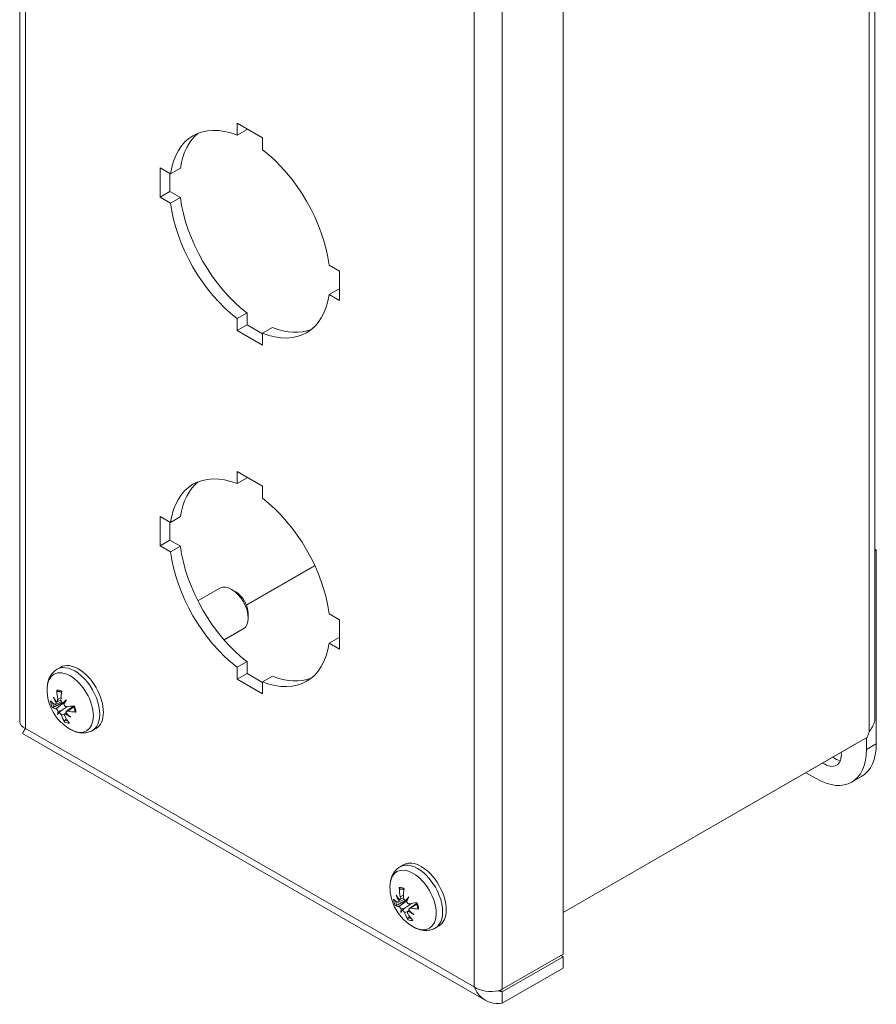
# Model space of a CAD drawing. Units: inches. Extents: x 3.6 to 47.1, y 3.1 to 30.2.
# Drawn here: x 42.6 to 47.1, y 15.3 to 20.5 of the extents above; entities that cross this region are included whole.
import ezdxf

# ---------------------------------------------------------------- set-up
doc = ezdxf.new("R2010")
doc.units = ezdxf.units.IN
doc.header["$LTSCALE"] = 3
doc.header["$MEASUREMENT"] = 0
doc.layers.add('Visible (ANSI)', color=7, linetype='Continuous', lineweight=13)
doc.layers.add('Visible Narrow (ANSI)', color=7, linetype='Continuous', lineweight=18)

msp = doc.modelspace()

# ---------------------------------------------------------------- linework, layer by layer
at = {"layer": 'Visible (ANSI)'}
for p, q in [((42.6077, 25.2609), (42.6077, 16.8281)), ((47.1231, 25.0033), (47.1231, 16.8406)), ((45.4774, 24.0455), (45.4774, 15.6003)), ((43.7556, 19.9864), (43.8899, 19.909)), ((43.7556, 19.923), (43.7556, 19.9864)), ((43.7556, 19.923), (43.8079, 19.9531)), ((43.8079, 19.9562), (43.8079, 19.9531)), ((43.8899, 19.909), (43.8899, 19.8456)), ((43.349, 19.7504), (43.4038, 19.7188)), ((43.349, 19.5951), (43.349, 19.7504)), ((43.4038, 19.7188), (43.4562, 19.749)), ((43.4013, 19.7203), (43.4013, 19.6252)), ((43.349, 19.5951), (43.4013, 19.6252)), ((43.4038, 19.5635), (43.349, 19.5951)), ((43.4013, 19.6252), (43.4562, 19.5936)), ((43.4038, 19.5635), (43.4562, 19.5936)), ((44.2417, 19.2364), (44.2965, 19.2048)), ((44.2965, 19.2048), (44.2965, 19.0494)), ((44.2417, 19.081), (44.294, 19.1112)), ((44.2965, 19.0494), (44.2417, 19.081)), ((44.294, 19.1112), (44.2965, 19.1097)), ((43.7556, 18.9543), (43.8079, 18.9844)), ((43.8079, 18.9844), (43.8079, 18.921)), ((43.7556, 18.8909), (43.7556, 18.9543)), ((43.7556, 18.8909), (43.8079, 18.921)), ((43.8079, 18.921), (43.8899, 18.8738)), ((43.8899, 18.8135), (43.7556, 18.8909)), ((43.8899, 18.8769), (43.9422, 18.907)), ((43.8899, 18.8769), (43.8899, 18.8135)), ((43.7556, 18.1469), (43.8899, 18.0695)), ((43.7556, 18.0835), (43.7556, 18.1469)), ((43.7556, 18.0835), (43.8079, 18.1136)), ((43.8079, 18.1168), (43.8079, 18.1136)), ((43.8899, 18.0695), (43.8899, 18.0061)), ((43.349, 17.9109), (43.4038, 17.8794)), ((43.349, 17.7556), (43.349, 17.9109)), ((43.4013, 17.8808), (43.4013, 17.7857)), ((43.4038, 17.8794), (43.4562, 17.9095)), ((43.349, 17.7556), (43.4013, 17.7857)), ((43.4013, 17.7857), (43.4562, 17.7542)), ((43.4038, 17.724), (43.349, 17.7556)), ((43.4038, 17.724), (43.4562, 17.7542)), ((47.1306, 17.7328), (47.1231, 17.7371)), ((47.1231, 17.7284), (47.1306, 17.7328)), ((47.1306, 16.7108), (47.1306, 17.7328)), ((44.1658, 17.6515), (43.8046, 17.4435)), ((44.1662, 17.6506), (43.805, 17.4426)), ((43.5488, 17.4649), (43.6647, 17.5316)), ((43.7481, 17.5131), (43.7269, 17.5254)), ((43.8143, 17.3981), (43.8143, 17.3737)), ((44.2417, 17.3969), (44.2965, 17.3653)), ((44.2965, 17.3653), (44.2965, 17.21)), ((43.6875, 17.2586), (43.7885, 17.3167)), ((44.2417, 17.2415), (44.294, 17.2717)), ((44.294, 17.2717), (44.2965, 17.2702)), ((44.2965, 17.21), (44.2417, 17.2415)), ((42.8056, 17.1041), (42.8246, 17.1151)), ((43.7556, 17.1148), (43.8079, 17.1449)), ((43.7556, 17.0514), (43.7556, 17.1148)), ((43.8079, 17.1449), (43.8079, 17.0815)), ((43.7556, 17.0514), (43.8079, 17.0815)), ((43.8899, 16.974), (43.7556, 17.0514)), ((43.8079, 17.0815), (43.8899, 17.0343)), ((43.8899, 17.0374), (43.9422, 17.0676)), ((43.8899, 17.0374), (43.8899, 16.974)), ((42.8047, 16.9325), (42.8255, 16.9417)), ((42.7967, 16.9186), (42.8279, 16.9324)), ((42.8546, 16.8823), (42.8925, 16.9099)), ((42.846, 16.8681), (42.8529, 16.873)), ((42.9917, 16.7809), (43.0107, 16.7918)), ((42.6231, 16.7646), (45.0662, 15.3577)), ((47.0846, 16.7458), (45.4774, 15.8203)), ((47.0783, 16.7422), (47.0783, 16.6807)), ((45.4774, 15.82), (47.0318, 16.7151)), ((47.0318, 16.7151), (47.0318, 16.7154)), ((46.8131, 16.5268), (46.7589, 16.558)), ((47.0002, 16.5084), (47.0526, 16.5386)), ((44.6158, 16.0617), (44.6348, 16.0726)), ((44.6067, 15.8746), (44.6383, 15.8886)), ((44.6139, 15.8893), (44.6344, 15.8984)), ((44.6651, 15.8415), (44.7023, 15.8686)), ((44.6572, 15.8264), (44.6639, 15.8313)), ((44.8019, 15.7385), (44.8209, 15.7494)), ((45.4774, 15.6003), (45.1558, 15.4151)), ((45.4774, 15.5872), (45.466, 15.5937)), ((45.1558, 15.402), (45.4774, 15.5872)), ((45.4774, 15.5872), (45.4774, 15.5267)), ((45.4774, 15.5267), (45.1558, 15.3415)), ((45.1558, 15.402), (45.1558, 15.3415))]:
    msp.add_line(p, q, dxfattribs=at)
for centre in [(42.995, 16.998), (44.8052, 15.9556)]:
    msp.add_arc(centre, 0.2425, 179.3783, 240.4936, dxfattribs=at)
for centre, major_axis, ratio, start_param, end_param in [((43.8227, 19.3999), (-0.2994, 0.52), 0.578093, 5.658723, 6.911515), ((43.8751, 19.4301), (-0.2994, 0.52), 0.578093, 0.087152, 0.628329), ((43.8227, 19.3999), (0.2994, -0.52), 0.578093, 0.946334, 2.199126), ((43.8751, 19.4301), (0.2994, -0.52), 0.578093, 4.087927, 5.340718), ((43.8227, 19.3999), (-0.2994, 0.52), 0.578093, 0.946334, 2.199126), ((43.8227, 19.3999), (0.2994, -0.52), 0.578093, 5.658723, 6.911515), ((43.8751, 19.4301), (0.2994, -0.52), 0.578093, 5.658723, 6.196033), ((43.8227, 17.5605), (-0.2994, 0.52), 0.578093, 5.658723, 6.911515), ((43.8751, 17.5906), (-0.2994, 0.52), 0.578093, 0.087152, 0.628329), ((43.8227, 17.5605), (0.2994, -0.52), 0.578093, 0.946334, 2.199126), ((43.8227, 17.5605), (-0.2994, 0.52), 0.578093, 0.946334, 2.199126), ((43.8751, 17.5906), (0.2994, -0.52), 0.578093, 4.087927, 5.340718), ((43.7266, 17.4242), (-0.0619, 0.1075), 0.578093, 3.141593, 6.283185), ((43.7478, 17.4364), (-0.0469, 0.0815), 0.578093, 3.928925, 5.495853), ((43.8227, 17.5605), (0.2994, -0.52), 0.578093, 5.658723, 6.911515), ((42.9177, 16.9534), (-0.0931, 0.1616), 0.578093, 3.141593, 6.283185), ((43.8751, 17.5906), (0.2994, -0.52), 0.578093, 5.658723, 6.196033), ((43.0035, 16.9975), (-0.0146, -0.2415), 0.821929, 4.775541, 4.981192), ((43.0034, 17.0119), (-0.2058, 0.1234), 0.881851, 0.850459, 0.98967), ((42.9817, 16.9752), (0.2072, -0.1212), 0.640638, 3.983366, 4.122577), ((42.9838, 17.0014), (0.0706, 0.2315), 0.611996, 1.807202, 2.012853), ((43.0112, 16.9693), (0.2091, 0.1178), 0.287581, 2.241848, 2.38106), ((42.9687, 17.0189), (-0.1489, -0.1882), 0.210448, 5.285337, 5.424549), ((42.9959, 16.9845), (-0.2416, -0.0145), 0.420788, 0.343478, 0.549129), ((42.9894, 17.011), (-0.2223, -0.0957), 0.306253, 0.215848, 0.421499), ((42.7756, 16.9232), (-0.049, -0.0311), 0.163335, 1.971792, 2.142467), ((42.7886, 16.8695), (0.0522, 0.0185), 0.083785, 0.691755, 1.105637), ((42.798, 16.8586), (-0.0382, -0.0348), 0.02028, 3.800471, 4.214352), ((42.8203, 16.9233), (-0.0517, -0.0175), 0.060371, 1.866028, 2.084299), ((42.9988, 16.9839), (-0.2338, -0.0626), 0.205484, 0.856739, 1.06239), ((43.013, 16.9723), (-0.1969, -0.1372), 0.411217, 5.849636, 5.988848), ((42.9704, 17.0219), (-0.167, -0.1724), 0.086812, 5.800119, 5.93933), ((43.0045, 16.9935), (-0.1041, -0.2185), 0.712764, 5.651442, 5.857093), ((42.9847, 16.9975), (-0.0128, 0.2417), 0.721161, 2.149622, 2.355273), ((42.8379, 16.8506), (0.048, 0.0323), 0.156972, 1.117722, 1.211906), ((42.9999, 17.016), (-0.2316, 0.0631), 0.841408, 1.113271, 1.252482), ((42.9782, 16.9792), (0.1789, -0.16), 0.681081, 4.615975, 4.755186), ((42.9924, 17.0104), (0.2367, 0.0503), 0.521557, 4.01785, 4.223501), ((47.1334, 16.7646), (0.0349, 0.0607), 0.578093, 1.766537, 2.190164), ((46.8131, 16.8334), (0.1871, -0.325), 0.578093, 5.499721, 7.070517), ((46.8654, 16.8635), (0.1871, -0.325), 0.578093, 0, 0.787332), ((46.8577, 16.7055), (0.0624, -0.1083), 0.578093, 5.392045, 7.174325), ((46.91, 16.7357), (0.0624, -0.1083), 0.578093, 5.392045, 5.852163), ((44.7278, 15.911), (-0.0931, 0.1616), 0.578093, 3.141593, 6.283185), ((44.8135, 15.9557), (0.0019, -0.242), 0.832143, 4.722686, 4.928337), ((44.8127, 15.9706), (-0.2149, 0.1068), 0.873153, 0.788455, 0.927666), ((44.7929, 15.9318), (0.2129, -0.1108), 0.626703, 3.944842, 4.084054), ((44.7941, 15.9585), (0.0603, 0.2343), 0.631494, 1.776115, 1.981766), ((44.8219, 15.9276), (0.2061, 0.1229), 0.32075, 2.241743, 2.380954), ((44.7785, 15.9756), (-0.1436, -0.1923), 0.241778, 5.271644, 5.410856), ((44.8065, 15.942), (-0.241, -0.022), 0.392101, 0.327004, 0.532654), ((44.7992, 15.9686), (-0.2197, -0.1014), 0.273104, 0.212104, 0.417755), ((44.5854, 15.8794), (-0.0488, -0.0314), 0.161973, 1.974645, 2.180253), ((44.6291, 15.8822), (-0.0518, -0.0177), 0.066782, 1.868683, 2.072094), ((44.8094, 15.9415), (-0.232, -0.0687), 0.172335, 0.848046, 1.053697), ((44.8235, 15.9308), (-0.1932, -0.1424), 0.442548, 5.845815, 5.985027), ((44.7801, 15.9787), (-0.1625, -0.1766), 0.119981, 5.790048, 5.929259), ((44.6, 15.8254), (0.0523, 0.0188), 0.089521, 0.694598, 1.108479), ((44.6096, 15.8149), (-0.038, -0.0346), 0.028337, 3.799344, 4.213225), ((44.8146, 15.9517), (-0.0939, -0.223), 0.732263, 5.621901, 5.827552), ((44.7951, 15.9545), (-0.0267, 0.2405), 0.731375, 2.103805, 2.309456), ((44.649, 15.8092), (0.0477, 0.0326), 0.154762, 1.11899, 1.214796), ((44.8092, 15.9745), (-0.235, 0.0489), 0.827472, 1.069823, 1.209034), ((44.7893, 15.9357), (0.1874, -0.1499), 0.672383, 4.57148, 4.710692), ((44.8022, 15.9682), (0.235, 0.0576), 0.492869, 4.006001, 4.211652)]:
    msp.add_ellipse(centre, major_axis=major_axis, ratio=ratio, start_param=start_param, end_param=end_param, dxfattribs=at)
for points, knots in [([(42.7526, 17.0006), (42.7527, 17.0086), (42.7533, 17.0166), (42.7558, 17.0322), (42.7577, 17.0399), (42.7629, 17.055), (42.7663, 17.0623), (42.7747, 17.0763), (42.7797, 17.0829), (42.7915, 17.0947), (42.7983, 17.0999), (42.8056, 17.1041)], [3.4682692, 3.4682692, 3.4682692, 3.4682692, 3.6232423, 3.6232423, 3.7782153, 3.7782153, 3.9331884, 3.9331884, 4.0881614, 4.0881614, 4.2431345, 4.2431345, 4.2431345, 4.2431345]), ([(42.8107, 16.9862), (42.81, 16.9862), (42.8092, 16.9864), (42.8078, 16.9871), (42.807, 16.9877), (42.8058, 16.9891), (42.8053, 16.9901), (42.8046, 16.992), (42.8044, 16.9932), (42.8044, 16.9942), (42.8044, 16.9942), (42.8044, 16.9943)], [0.07098193, 0.07098193, 0.07098193, 0.07098193, 0.07729689, 0.07729689, 0.08500196, 0.08500196, 0.09271457, 0.09271457, 0.100432, 0.100432, 0.10068472, 0.10068472, 0.10068472, 0.10068472]), ([(42.8082, 16.9449), (42.8085, 16.9433), (42.8086, 16.9415), (42.8083, 16.9383), (42.808, 16.9369), (42.807, 16.9346), (42.8064, 16.9337), (42.8047, 16.9324), (42.8038, 16.9321), (42.8025, 16.9322), (42.8023, 16.9322), (42.802, 16.9323)], [0, 0, 0, 0, 0.0129304, 0.0129304, 0.02586079, 0.02586079, 0.03848371, 0.03848371, 0.05110663, 0.05110663, 0.05470553, 0.05470553, 0.05470553, 0.05470553]), ([(42.8156, 16.9862), (42.8166, 16.9862), (42.8176, 16.9861), (42.8197, 16.9858), (42.8207, 16.9856), (42.8229, 16.9851), (42.824, 16.9848), (42.8262, 16.9842), (42.8274, 16.9838), (42.8286, 16.9834), (42.8286, 16.9833), (42.8287, 16.9833)], [4.6041575, 4.6041575, 4.6041575, 4.6041575, 4.6657881, 4.6657881, 4.7274186, 4.7274186, 4.7890492, 4.7890492, 4.8506798, 4.8506798, 4.8538857, 4.8538857, 4.8538857, 4.8538857]), ([(42.8364, 16.9254), (42.8352, 16.9256), (42.834, 16.9261), (42.8316, 16.9276), (42.8304, 16.9288), (42.8284, 16.9313), (42.8275, 16.9328), (42.8262, 16.9361), (42.8258, 16.9379), (42.8256, 16.9401), (42.8255, 16.9408), (42.8255, 16.9415)], [0.02723419, 0.02723419, 0.02723419, 0.02723419, 0.03861353, 0.03861353, 0.05123114, 0.05123114, 0.06397485, 0.06397485, 0.07671856, 0.07671856, 0.08189881, 0.08189881, 0.08189881, 0.08189881]), ([(42.7879, 16.9049), (42.7871, 16.9045), (42.7863, 16.9041), (42.7846, 16.9035), (42.7835, 16.9032), (42.7818, 16.9028), (42.7808, 16.9027), (42.7796, 16.9027), (42.779, 16.9028), (42.7786, 16.903), (42.7786, 16.903), (42.7786, 16.903)], [0.07098193, 0.07098193, 0.07098193, 0.07098193, 0.07729689, 0.07729689, 0.08500196, 0.08500196, 0.09271457, 0.09271457, 0.100432, 0.100432, 0.10068472, 0.10068472, 0.10068472, 0.10068472]), ([(42.7994, 16.928), (42.7996, 16.9266), (42.7996, 16.9252), (42.7994, 16.9225), (42.799, 16.9213), (42.7981, 16.9196), (42.7974, 16.9189), (42.7959, 16.9183), (42.795, 16.9183), (42.7937, 16.9188), (42.7934, 16.9189), (42.793, 16.9192)], [0.0272321, 0.0272321, 0.0272321, 0.0272321, 0.03854616, 0.03854616, 0.05123111, 0.05123111, 0.064046, 0.064046, 0.07686089, 0.07686089, 0.0819035, 0.0819035, 0.0819035, 0.0819035]), ([(42.7986, 16.8959), (42.7994, 16.8957), (42.8004, 16.8952), (42.8026, 16.8937), (42.8037, 16.8927), (42.8057, 16.8904), (42.8068, 16.889), (42.8087, 16.886), (42.8095, 16.8845), (42.8103, 16.8826), (42.8104, 16.8822), (42.8106, 16.8818)], [0, 0, 0, 0, 0.0129304, 0.0129304, 0.02586079, 0.02586079, 0.03848371, 0.03848371, 0.05110663, 0.05110663, 0.05470553, 0.05470553, 0.05470553, 0.05470553]), ([(42.8278, 16.8866), (42.832, 16.8894), (42.8362, 16.8921), (42.8466, 16.8987), (42.8531, 16.9029), (42.8596, 16.907)], [-3.6972446, -3.6972446, -3.6972446, -3.6972446, -3.6582104, -3.6582104, -3.5915288, -3.5915288, -3.5915288, -3.5915288]), ([(42.8554, 16.9067), (42.8541, 16.9065), (42.8527, 16.9067), (42.8498, 16.9078), (42.8483, 16.9087), (42.8459, 16.9107), (42.8447, 16.912), (42.8429, 16.915), (42.8421, 16.9167), (42.8416, 16.9187), (42.8415, 16.9191), (42.8414, 16.9196)], [0, 0, 0, 0, 0.0129304, 0.0129304, 0.02586079, 0.02586079, 0.03848371, 0.03848371, 0.05110663, 0.05110663, 0.05470553, 0.05470553, 0.05470553, 0.05470553]), ([(42.8922, 16.9109), (42.8928, 16.9091), (42.8935, 16.9073), (42.8948, 16.9033), (42.8954, 16.9012), (42.8965, 16.897), (42.897, 16.8949), (42.8979, 16.8908), (42.8983, 16.8888), (42.8989, 16.8848), (42.8992, 16.8828), (42.8993, 16.8808)], [6.0940803, 6.0940803, 6.0940803, 6.0940803, 6.1629365, 6.1629365, 6.2430528, 6.2430528, 6.3231691, 6.3231691, 6.4032854, 6.4032854, 6.4834017, 6.4834017, 6.4834017, 6.4834017]), ([(42.8156, 16.8759), (42.8165, 16.8756), (42.8176, 16.875), (42.8199, 16.8734), (42.8211, 16.8723), (42.8233, 16.8699), (42.8245, 16.8685), (42.8264, 16.8656), (42.8273, 16.8641), (42.8281, 16.8622), (42.8283, 16.8616), (42.8285, 16.861)], [0.02723419, 0.02723419, 0.02723419, 0.02723419, 0.03861353, 0.03861353, 0.05123114, 0.05123114, 0.06397485, 0.06397485, 0.07671856, 0.07671856, 0.08189881, 0.08189881, 0.08189881, 0.08189881]), ([(42.8458, 16.8576), (42.8451, 16.859), (42.8445, 16.8604), (42.844, 16.8632), (42.844, 16.8645), (42.8446, 16.8665), (42.8452, 16.8674), (42.8468, 16.8686), (42.8479, 16.869), (42.8493, 16.8691), (42.8497, 16.8691), (42.85, 16.869)], [0, 0, 0, 0, 0.0129304, 0.0129304, 0.02586079, 0.02586079, 0.03848371, 0.03848371, 0.05110663, 0.05110663, 0.05470553, 0.05470553, 0.05470553, 0.05470553]), ([(42.8453, 16.8253), (42.8453, 16.8253), (42.8453, 16.8253), (42.8449, 16.826), (42.8446, 16.8269), (42.8443, 16.8287), (42.8444, 16.8298), (42.8447, 16.8318), (42.8451, 16.8329), (42.846, 16.8345), (42.8465, 16.8353), (42.8471, 16.836)], [0.02298942, 0.02298942, 0.02298942, 0.02298942, 0.02324214, 0.02324214, 0.03095957, 0.03095957, 0.03867218, 0.03867218, 0.04637725, 0.04637725, 0.05269221, 0.05269221, 0.05269221, 0.05269221]), ([(42.8526, 16.8734), (42.8522, 16.8746), (42.852, 16.876), (42.8521, 16.8785), (42.8525, 16.8798), (42.8537, 16.8817), (42.8546, 16.8824), (42.8568, 16.8834), (42.8581, 16.8837), (42.8599, 16.8836), (42.8605, 16.8835), (42.8611, 16.8834)], [0.02723419, 0.02723419, 0.02723419, 0.02723419, 0.03861353, 0.03861353, 0.05123114, 0.05123114, 0.06397485, 0.06397485, 0.07671856, 0.07671856, 0.08189881, 0.08189881, 0.08189881, 0.08189881]), ([(42.9044, 16.8778), (42.9044, 16.8778), (42.9044, 16.8778), (42.9034, 16.8779), (42.9024, 16.8781), (42.901, 16.8786), (42.9003, 16.8791), (42.8996, 16.8799), (42.8994, 16.8804), (42.8993, 16.8808)], [0.02298942, 0.02298942, 0.02298942, 0.02298942, 0.02324214, 0.02324214, 0.03095957, 0.03095957, 0.03867218, 0.03867218, 0.0453555, 0.0453555, 0.0453555, 0.0453555]), ([(47.0922, 16.7726), (47.1032, 16.7905), (47.1178, 16.8111), (47.1219, 16.83), (47.1227, 16.8337), (47.123, 16.8372), (47.1229, 16.8405)], [-2.5538688, -2.5538688, -2.5538688, -2.5538688, -1.8263363, -1.8263363, -1.8263363, -1.6873182, -1.6873182, -1.6873182, -1.6873182]), ([(42.6232, 16.7648), (42.6227, 16.765), (42.6228, 16.7663), (42.6238, 16.7687), (42.6256, 16.7733), (42.6304, 16.7814), (42.6385, 16.7915)], [-0.501231, -0.501231, -0.501231, -0.501231, -0.3275189, -0.3275189, -0.3275189, 0, 0, 0, 0]), ([(42.6324, 16.7834), (42.6327, 16.7844), (42.6331, 16.7855), (42.634, 16.7886), (42.6346, 16.7908), (42.6351, 16.7931)], [0.32893694, 0.32893694, 0.32893694, 0.32893694, 0.34469239, 0.34469239, 0.37109171, 0.37109171, 0.37109171, 0.37109171]), ([(42.9917, 16.7809), (42.9844, 16.7767), (42.9765, 16.7735), (42.9604, 16.7692), (42.9521, 16.7681), (42.9358, 16.7679), (42.9278, 16.7686), (42.9122, 16.7717), (42.9045, 16.7739), (42.8898, 16.7796), (42.8826, 16.7831), (42.8756, 16.787)], [1.1015418, 1.1015418, 1.1015418, 1.1015418, 1.2565148, 1.2565148, 1.4114879, 1.4114879, 1.5664609, 1.5664609, 1.721434, 1.721434, 1.876407, 1.876407, 1.876407, 1.876407]), ([(44.5628, 15.9582), (44.5629, 15.9662), (44.5635, 15.9741), (44.566, 15.9898), (44.5679, 15.9975), (44.5731, 16.0126), (44.5765, 16.0199), (44.5849, 16.0339), (44.5899, 16.0405), (44.6017, 16.0523), (44.6085, 16.0575), (44.6158, 16.0617)], [5.081741, 5.081741, 5.081741, 5.081741, 5.236714, 5.236714, 5.391687, 5.391687, 5.5466601, 5.5466601, 5.7016331, 5.7016331, 5.8566062, 5.8566062, 5.8566062, 5.8566062]), ([(44.6187, 15.9435), (44.618, 15.9436), (44.6172, 15.9438), (44.6158, 15.9444), (44.6149, 15.9451), (44.6137, 15.9464), (44.6131, 15.9474), (44.6124, 15.9493), (44.6122, 15.9505), (44.6122, 15.9515), (44.6122, 15.9515), (44.6122, 15.9516)], [0.07098193, 0.07098193, 0.07098193, 0.07098193, 0.07729689, 0.07729689, 0.08500196, 0.08500196, 0.09271457, 0.09271457, 0.100432, 0.100432, 0.10068472, 0.10068472, 0.10068472, 0.10068472]), ([(44.6172, 15.9023), (44.6175, 15.9006), (44.6177, 15.8988), (44.6175, 15.8956), (44.6173, 15.8941), (44.6164, 15.8917), (44.6158, 15.8907), (44.6142, 15.8894), (44.6133, 15.889), (44.6121, 15.889), (44.6118, 15.889), (44.6115, 15.889)], [0, 0, 0, 0, 0.0129304, 0.0129304, 0.02586079, 0.02586079, 0.03848371, 0.03848371, 0.05110663, 0.05110663, 0.05470553, 0.05470553, 0.05470553, 0.05470553]), ([(44.6258, 15.9438), (44.6266, 15.9438), (44.6275, 15.9437), (44.6293, 15.9435), (44.6302, 15.9433), (44.632, 15.943), (44.633, 15.9427), (44.6347, 15.9423), (44.6354, 15.9421), (44.6362, 15.9418)], [6.2176292, 6.2176292, 6.2176292, 6.2176292, 6.2707068, 6.2707068, 6.3237843, 6.3237843, 6.3768618, 6.3768618, 6.4186823, 6.4186823, 6.4186823, 6.4186823]), ([(44.6454, 15.8841), (44.6443, 15.8843), (44.6431, 15.8847), (44.6407, 15.8861), (44.6395, 15.8872), (44.6374, 15.8896), (44.6365, 15.8911), (44.6351, 15.8944), (44.6346, 15.8962), (44.6343, 15.8984), (44.6343, 15.8991), (44.6343, 15.8998)], [0.02723419, 0.02723419, 0.02723419, 0.02723419, 0.03861353, 0.03861353, 0.05123114, 0.05123114, 0.06397485, 0.06397485, 0.07671856, 0.07671856, 0.08189881, 0.08189881, 0.08189881, 0.08189881]), ([(44.5994, 15.8592), (44.5986, 15.8588), (44.5978, 15.8584), (44.5961, 15.8577), (44.595, 15.8573), (44.5933, 15.8569), (44.5924, 15.8567), (44.5912, 15.8566), (44.5906, 15.8567), (44.5903, 15.8568), (44.5903, 15.8569), (44.5903, 15.8569)], [0.07098193, 0.07098193, 0.07098193, 0.07098193, 0.07729689, 0.07729689, 0.08500196, 0.08500196, 0.09271457, 0.09271457, 0.100432, 0.100432, 0.10068472, 0.10068472, 0.10068472, 0.10068472]), ([(44.6092, 15.8845), (44.6094, 15.8831), (44.6095, 15.8816), (44.6093, 15.8789), (44.609, 15.8777), (44.6082, 15.8758), (44.6076, 15.8751), (44.6061, 15.8743), (44.6052, 15.8743), (44.604, 15.8746), (44.6036, 15.8748), (44.6033, 15.875)], [0.02723419, 0.02723419, 0.02723419, 0.02723419, 0.03861353, 0.03861353, 0.05123114, 0.05123114, 0.06397485, 0.06397485, 0.07671856, 0.07671856, 0.08189881, 0.08189881, 0.08189881, 0.08189881]), ([(44.6096, 15.8516), (44.6104, 15.8515), (44.6114, 15.8511), (44.6135, 15.8497), (44.6147, 15.8487), (44.6167, 15.8465), (44.6178, 15.8452), (44.6198, 15.8423), (44.6206, 15.8407), (44.6215, 15.8388), (44.6217, 15.8384), (44.6218, 15.838)], [0, 0, 0, 0, 0.0129304, 0.0129304, 0.02586079, 0.02586079, 0.03848371, 0.03848371, 0.05110663, 0.05110663, 0.05470553, 0.05470553, 0.05470553, 0.05470553]), ([(44.6391, 15.8429), (44.6433, 15.8457), (44.6475, 15.8484), (44.6602, 15.8567), (44.669, 15.8624), (44.6779, 15.868)], [-3.6972446, -3.6972446, -3.6972446, -3.6972446, -3.6582104, -3.6582104, -3.5672741, -3.5672741, -3.5672741, -3.5672741]), ([(44.6648, 15.8661), (44.6635, 15.8659), (44.6621, 15.866), (44.6592, 15.867), (44.6577, 15.8678), (44.6553, 15.8697), (44.6541, 15.871), (44.6521, 15.8739), (44.6514, 15.8756), (44.6508, 15.8776), (44.6506, 15.878), (44.6505, 15.8785)], [0, 0, 0, 0, 0.0129304, 0.0129304, 0.02586079, 0.02586079, 0.03848371, 0.03848371, 0.05110663, 0.05110663, 0.05470553, 0.05470553, 0.05470553, 0.05470553]), ([(44.701, 15.872), (44.7017, 15.8702), (44.7024, 15.8683), (44.7039, 15.8643), (44.7046, 15.8622), (44.7058, 15.858), (44.7064, 15.8559), (44.7074, 15.8517), (44.7079, 15.8496), (44.7086, 15.8456), (44.7089, 15.8435), (44.7092, 15.8416)], [1.3797352, 1.3797352, 1.3797352, 1.3797352, 1.4505496, 1.4505496, 1.530673, 1.530673, 1.6107963, 1.6107963, 1.6909196, 1.6909196, 1.771043, 1.771043, 1.771043, 1.771043]), ([(44.6269, 15.8324), (44.6279, 15.8321), (44.6289, 15.8316), (44.6312, 15.8301), (44.6324, 15.829), (44.6347, 15.8267), (44.6359, 15.8253), (44.6379, 15.8224), (44.6388, 15.8209), (44.6397, 15.819), (44.64, 15.8184), (44.6402, 15.8179)], [0.0272321, 0.0272321, 0.0272321, 0.0272321, 0.03854616, 0.03854616, 0.05123111, 0.05123111, 0.064046, 0.064046, 0.07686089, 0.07686089, 0.0819035, 0.0819035, 0.0819035, 0.0819035]), ([(44.6572, 15.8154), (44.6564, 15.8168), (44.6558, 15.8183), (44.6552, 15.8211), (44.6552, 15.8224), (44.6556, 15.8246), (44.6562, 15.8255), (44.6577, 15.8269), (44.6587, 15.8273), (44.6602, 15.8274), (44.6605, 15.8275), (44.6609, 15.8274)], [0, 0, 0, 0, 0.0129304, 0.0129304, 0.02586079, 0.02586079, 0.03848371, 0.03848371, 0.05110663, 0.05110663, 0.05470553, 0.05470553, 0.05470553, 0.05470553]), ([(44.6632, 15.832), (44.6628, 15.8333), (44.6625, 15.8347), (44.6625, 15.8373), (44.6629, 15.8386), (44.664, 15.8406), (44.6648, 15.8414), (44.6669, 15.8425), (44.6682, 15.8428), (44.67, 15.8428), (44.6706, 15.8428), (44.6712, 15.8427)], [0.02723419, 0.02723419, 0.02723419, 0.02723419, 0.03861353, 0.03861353, 0.05123114, 0.05123114, 0.06397485, 0.06397485, 0.07671856, 0.07671856, 0.08189881, 0.08189881, 0.08189881, 0.08189881]), ([(44.7142, 15.8389), (44.7142, 15.8389), (44.7141, 15.8389), (44.7132, 15.8389), (44.7122, 15.8391), (44.7108, 15.8396), (44.7102, 15.84), (44.7095, 15.8407), (44.7093, 15.8411), (44.7092, 15.8416)], [0.02298942, 0.02298942, 0.02298942, 0.02298942, 0.02324214, 0.02324214, 0.03095957, 0.03095957, 0.03867218, 0.03867218, 0.0450363, 0.0450363, 0.0450363, 0.0450363]), ([(44.6584, 15.7817), (44.6584, 15.7817), (44.6583, 15.7817), (44.6579, 15.7824), (44.6575, 15.7834), (44.6572, 15.7852), (44.6573, 15.7863), (44.6576, 15.7882), (44.6579, 15.7894), (44.6588, 15.7911), (44.6593, 15.7919), (44.6598, 15.7925)], [0.02298942, 0.02298942, 0.02298942, 0.02298942, 0.02324214, 0.02324214, 0.03095957, 0.03095957, 0.03867218, 0.03867218, 0.04637725, 0.04637725, 0.05269221, 0.05269221, 0.05269221, 0.05269221]), ([(44.8019, 15.7385), (44.7946, 15.7343), (44.7867, 15.731), (44.7706, 15.7268), (44.7623, 15.7257), (44.746, 15.7254), (44.738, 15.7262), (44.7223, 15.7293), (44.7147, 15.7315), (44.6999, 15.7372), (44.6928, 15.7407), (44.6858, 15.7446)], [2.7150135, 2.7150135, 2.7150135, 2.7150135, 2.8699866, 2.8699866, 3.0249596, 3.0249596, 3.1799327, 3.1799327, 3.3349057, 3.3349057, 3.4898788, 3.4898788, 3.4898788, 3.4898788]), ([(45.1558, 15.3415), (45.1129, 15.336), (45.0706, 15.3482), (45.041, 15.3767), (45.0266, 15.3906), (45.0151, 15.4081), (45.007, 15.4276)], [-1, -1, -1, -1, -0.3275189, -0.3275189, -0.3275189, 0, 0, 0, 0]), ([(45.1347, 15.4078), (45.1385, 15.4065), (45.1423, 15.4053), (45.1461, 15.4043), (45.1493, 15.4035), (45.1526, 15.4027), (45.1558, 15.402)], [0.8054511, 0.8054511, 0.8054511, 0.8054511, 0.9110099, 0.9110099, 0.9110099, 1, 1, 1, 1])]:
    msp.add_open_spline(points, degree=3, knots=knots, dxfattribs=at)
for points, weights in [([(42.8107, 16.9862), (42.8154, 16.986), (42.8198, 16.9858)], [1.00556618949, 1.00954605701, 1.01266327203]), ([(42.7879, 16.9049), (42.8137, 16.9176), (42.8328, 16.9269)], [1.00556618949, 1.02628452387, 1.02362480557]), ([(42.8538, 16.8437), (42.8506, 16.84), (42.8471, 16.836)], [1.01242749041, 1.00939632083, 1.00556618949]), ([(44.6187, 15.9435), (44.6256, 15.9432), (44.632, 15.943)], [1.00556618949, 1.01138311722, 1.01535721189]), ([(44.5994, 15.8592), (44.6323, 15.8761), (44.6545, 15.8875)], [1.00556618949, 1.0323526766, 1.02006135691]), ([(44.6665, 15.8004), (44.6632, 15.7966), (44.6598, 15.7925)], [1.01247072107, 1.00942365928, 1.00556618949])]:
    msp.add_rational_spline(points, weights, degree=2, dxfattribs=at)
for points in [[(42.6385, 16.7915), (42.619, 16.8006), (42.6087, 16.8145), (42.6085, 16.8282)], [(45.1328, 15.4072), (45.0936, 15.398), (45.0391, 15.4056), (45.007, 15.4276)], [(45.1558, 15.4151), (45.149, 15.4119), (45.1411, 15.4092), (45.1328, 15.4072)]]:
    msp.add_open_spline(points, degree=3, dxfattribs=at)
at = {"layer": 'Visible Narrow (ANSI)'}
for p, q in [((42.6385, 25.2118), (42.6385, 16.7915)), ((47.0922, 16.7726), (47.0922, 24.9855)), ((45.1558, 23.8604), (45.1558, 15.4151)), ((45.007, 15.4276), (45.007, 23.8479)), ((42.8082, 16.9449), (42.826, 16.9544)), ((42.7986, 16.8959), (42.8434, 16.928)), ((42.8611, 16.8834), (42.8939, 16.9061)), ((42.8285, 16.861), (42.8528, 16.8732)), ((42.6385, 16.7915), (45.007, 15.4276)), ((47.1306, 16.7108), (47.0783, 16.6807)), ((44.6172, 15.9023), (44.6343, 15.9115)), ((44.6096, 15.8516), (44.6524, 15.8823)), ((44.6712, 15.8427), (44.7035, 15.8653)), ((44.6402, 15.8179), (44.6576, 15.8267)), ((45.1422, 15.4098), (45.1558, 15.402))]:
    msp.add_line(p, q, dxfattribs=at)
for centre, major_axis, start_param, end_param in [((42.8746, 16.9286), (-0.0861, 0.1495), 2.366727, 7.058051), ((42.8987, 16.9425), (0.0931, -0.1616), 0, 3.141593), ((42.8374, 16.9073), (-0.0476, 0.0827), 5.617063, 6.010798), ((42.8402, 16.9088), (-0.0423, 0.0735), 5.922162, 6.012754), ((42.8374, 16.9073), (0.0476, -0.0827), 4.046267, 4.440002), ((42.8402, 16.9088), (-0.0423, 0.0735), 1.016559, 1.300365), ((42.8374, 16.9073), (-0.0476, 0.0827), 4.046267, 4.440002), ((42.8402, 16.9088), (-0.0423, 0.0735), 2.473515, 2.72692), ((42.8374, 16.9073), (0.0476, -0.0827), 5.617063, 6.010798), ((44.6848, 15.8862), (-0.0861, 0.1495), 2.366727, 7.058051), ((44.7089, 15.9001), (0.0931, -0.1616), 0, 3.141593), ((44.6476, 15.8648), (-0.0476, 0.0827), 5.659738, 6.053474), ((44.6504, 15.8664), (-0.0423, 0.0735), 5.922162, 6.055429), ((44.6476, 15.8648), (0.0476, -0.0827), 4.088942, 4.482678), ((44.6504, 15.8664), (-0.0423, 0.0735), 1.052991, 1.34304), ((44.6476, 15.8648), (-0.0476, 0.0827), 4.088942, 4.482678), ((44.6476, 15.8648), (0.0476, -0.0827), 5.659738, 6.053474), ((44.6504, 15.8664), (0.0423, -0.0735), 5.657783, 5.912641)]:
    msp.add_ellipse(centre, major_axis=major_axis, ratio=0.578093, start_param=start_param, end_param=end_param, dxfattribs=at)

doc.saveas('drawing.dxf')
